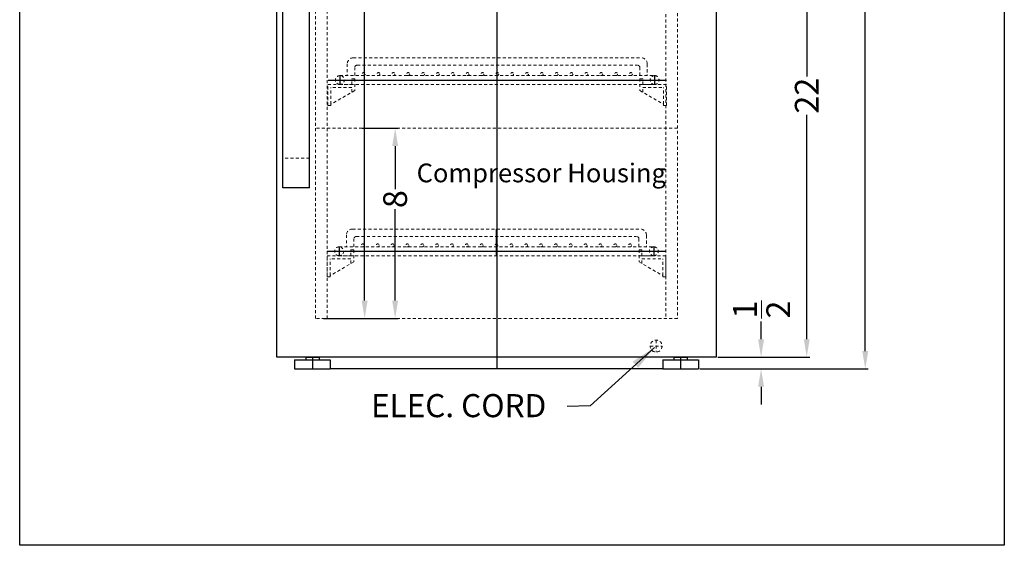
# Model space of a CAD drawing. Extents: x -77 to 87, y -44 to 55.
# Drawn here: x -77 to -35, y -44 to -22 of the extents above; entities that cross this region are included whole.
import ezdxf

# ---------------------------------------------------------------- set-up
doc = ezdxf.new("R2010")
doc.units = 0
doc.header["$MEASUREMENT"] = 0
doc.linetypes.add('HIDDEN', pattern=[0.375, 0.25, -0.125])
doc.layers.get('Defpoints').update_dxf_attribs({"color": 150, "linetype": 'CONTINUOUS'})
doc.layers.add('AM_5', color=8, linetype='CONTINUOUS', lineweight=15)
doc.layers.add('HIDDEN 0.1M', color=8, linetype='HIDDEN', lineweight=15)
doc.layers.add('OBJECT', color=7, linetype='CONTINUOUS')
doc.styles.get("Standard").update_dxf_attribs({"font": 'arial.ttf', "height": 1})
doc.dimstyles.new('Fraction-1&HTO12', dxfattribs={"dimscale": 6, "dimtxt": 0.18, "dimasz": 0.18, "dimexe": 0.125, "dimexo": 0.0625, "dimgap": 0.09, "dimtad": 0, "dimdec": 4, "dimzin": 3, "dimdsep": 46, "dimlunit": 5, "dimtxsty": 'Standard', "dimcen": 0.09, "dimdle": 0.125, "dimadec": 0, "dimazin": 0, "dimtfac": 1, "dimtdec": 4, "dimtofl": 0, "dimtmove": 2, "dimatfit": 3, "dimfxl": 0.125, "dimtolj": 1, "dimtzin": 0, "dimarcsym": 0})
doc.dimstyles.new('Fraction-1&HTO12$0', dxfattribs={"dimscale": 6, "dimtxt": 0.18, "dimasz": 0.18, "dimexe": 0.125, "dimexo": 0.0625, "dimgap": 0.09, "dimtad": 0, "dimdec": 4, "dimzin": 3, "dimdsep": 46, "dimlunit": 5, "dimtxsty": 'Standard', "dimcen": 0.09, "dimdle": 0.125, "dimadec": 0, "dimazin": 0, "dimtfac": 1, "dimtdec": 4, "dimtofl": 0, "dimtmove": 2, "dimatfit": 3, "dimfxl": 1, "dimtolj": 1, "dimtzin": 0, "dimarcsym": 0})

# ---------------------------------------------------------------- blocks, each defined once
blk = doc.blocks.new('*D62')
at = {"layer": 'AM_5', "color": 0, "lineweight": -2, "transparency": 16777216}
for p, q in [((-47.52, -2.589), (-41.183, -2.589)), ((-41.308, -3.339), (-41.308, -18.785)), ((-41.308, -35.839), (-41.308, -20.393)), ((-47.52, -36.589), (-41.183, -36.589))]:
    blk.add_line(p, q, dxfattribs=at)
at = {"layer": 'AM_5', "color": 0, "transparency": 16777216}
for points in [[(-41.433, -3.339), (-41.183, -3.339), (-41.308, -2.589)], [(-41.433, -35.839), (-41.183, -35.839), (-41.308, -36.589)]]:
    blk.add_solid(points, dxfattribs=at)
at = {"layer": 'Defpoints', "color": 0, "transparency": 16777216}
for p in [(-47.582, -2.589), (-41.308, -2.589), (-47.582, -36.589)]:
    blk.add_point(p, dxfattribs=at)
at = {"layer": 'AM_5', "color": 0, "transparency": 16777216, "insert": (-41.308, -19.589), "char_height": 1, "attachment_point": 5, "rotation": 90}
blk.add_mtext('\\A1;34', dxfattribs=at)
blk = doc.blocks.new('FEET ARG3PV (FV)')
at = {"layer": 'Defpoints'}
blk.add_line((0, 0.5), (0, 0), dxfattribs=at)
blk.add_line((0, 0.5), (0, 0), dxfattribs=at)
at = {"layer": 'OBJECT'}
for p, q in [((-0.28125, 0.5), (0.28125, 0.5)), ((-0.28125, 0.5), (-0.28125, 0.375)), ((0.28125, 0.5), (0.28125, 0.375)), ((-0.75, 0.375), (-0.75, 0)), ((-0.75, 0.375), (0.75, 0.375)), ((-0.75, 0), (0.75, 0)), ((0.75, 0.375), (0.75, 0))]:
    blk.add_line(p, q, dxfattribs=at)
blk = doc.blocks.new('*D63')
at = {"layer": 'AM_5', "color": 0, "lineweight": -2, "transparency": 16777216}
for p, q in [((-45.694, -35.339), (-45.694, -34.589)), ((-47.52, -36.089), (-45.569, -36.089)), ((-48.27, -36.589), (-45.569, -36.589)), ((-45.694, -37.339), (-45.694, -38.089))]:
    blk.add_line(p, q, dxfattribs=at)
at = {"layer": 'AM_5', "color": 0, "transparency": 16777216}
for points in [[(-45.819, -35.339), (-45.569, -35.339), (-45.694, -36.089)], [(-45.819, -37.339), (-45.569, -37.339), (-45.694, -36.589)]]:
    blk.add_solid(points, dxfattribs=at)
at = {"layer": 'Defpoints', "color": 0, "transparency": 16777216}
for p in [(-47.582, -36.089), (-45.694, -36.089), (-48.332, -36.589)]:
    blk.add_point(p, dxfattribs=at)
at = {"layer": 'AM_5', "color": 0, "transparency": 16777216, "insert": (-45.672, -34.092), "char_height": 1, "attachment_point": 5, "rotation": 90}
blk.add_mtext('\\A1;{\\H1x;\\S1/2;}', dxfattribs=at)
blk = doc.blocks.new('*D65')
at = {"layer": 'AM_5', "color": 0, "lineweight": -2, "transparency": 16777216}
for p, q in [((-62.488, -26.464), (-60.974, -26.464)), ((-61.099, -27.214), (-61.099, -29.026)), ((-61.099, -33.714), (-61.099, -29.865)), ((-62.488, -34.464), (-60.974, -34.464))]:
    blk.add_line(p, q, dxfattribs=at)
at = {"layer": 'AM_5', "color": 0, "transparency": 16777216}
for points in [[(-61.224, -27.214), (-60.974, -27.214), (-61.099, -26.464)], [(-61.224, -33.714), (-60.974, -33.714), (-61.099, -34.464)]]:
    blk.add_solid(points, dxfattribs=at)
at = {"layer": 'Defpoints', "color": 0, "transparency": 16777216}
for p in [(-62.551, -26.464), (-61.099, -26.464), (-62.551, -34.464)]:
    blk.add_point(p, dxfattribs=at)
at = {"layer": 'AM_5', "color": 0, "transparency": 16777216, "insert": (-61.099, -29.445), "char_height": 1, "attachment_point": 5, "rotation": 90}
blk.add_mtext('\\A1;8', dxfattribs=at)
blk = doc.blocks.new('*D66')
at = {"layer": 'AM_5', "color": 0, "lineweight": -2, "transparency": 16777216}
for p, q in [((-64.11, -6.089), (-62.258, -6.089)), ((-62.383, -6.839), (-62.383, -19.1)), ((-62.383, -33.714), (-62.383, -21.452)), ((-64.11, -34.464), (-62.258, -34.464))]:
    blk.add_line(p, q, dxfattribs=at)
at = {"layer": 'AM_5', "color": 0, "transparency": 16777216}
for points in [[(-62.508, -6.839), (-62.258, -6.839), (-62.383, -6.089)], [(-62.508, -33.714), (-62.258, -33.714), (-62.383, -34.464)]]:
    blk.add_solid(points, dxfattribs=at)
at = {"layer": 'Defpoints', "color": 0, "transparency": 16777216}
for p in [(-64.172, -6.089), (-64.172, -34.464), (-62.383, -34.464)]:
    blk.add_point(p, dxfattribs=at)
at = {"layer": 'AM_5', "color": 0, "transparency": 16777216, "insert": (-62.383, -20.276), "char_height": 1, "attachment_point": 5, "rotation": 90}
blk.add_mtext('\\A1;28{\\H1x;\\S3/8;}', dxfattribs=at)
blk = doc.blocks.new('*D72')
at = {"layer": 'AM_5', "color": 0, "lineweight": -2, "transparency": 16777216}
for p, q in [((-46.804, -14.089), (-43.647, -14.089)), ((-43.772, -14.839), (-43.772, -24.279)), ((-43.772, -35.339), (-43.772, -25.898)), ((-47.52, -36.089), (-43.647, -36.089))]:
    blk.add_line(p, q, dxfattribs=at)
at = {"layer": 'AM_5', "color": 0, "transparency": 16777216}
for points in [[(-43.897, -14.839), (-43.647, -14.839), (-43.772, -14.089)], [(-43.897, -35.339), (-43.647, -35.339), (-43.772, -36.089)]]:
    blk.add_solid(points, dxfattribs=at)
at = {"layer": 'Defpoints', "color": 0, "transparency": 16777216}
for p in [(-46.866, -14.089), (-43.772, -14.089), (-47.582, -36.089)]:
    blk.add_point(p, dxfattribs=at)
at = {"layer": 'AM_5', "color": 0, "transparency": 16777216, "insert": (-43.772, -25.089), "char_height": 1, "attachment_point": 5, "rotation": 90}
blk.add_mtext('\\A1;22', dxfattribs=at)
blk = doc.blocks.new('SHELVES  ARS3PV (H) (FV)')
at = {"layer": 'Defpoints'}
for p, q in [((0, 0), (0, 1.125)), ((-7.125, 0.188), (7.125, 0.188)), ((-6.626, 0.375), (-6.626, 0)), ((6.624, 0.375), (6.624, 0))]:
    blk.add_line(p, q, dxfattribs=at)
at = {"layer": 'HIDDEN 0.1M', "ltscale": 0.5}
for p, q in [((-6.313, 0.875), (-6.313, 0.375)), ((-6.063, 1.125), (6.062, 1.125)), ((6.312, 0.875), (6.312, 0.375)), ((6.312, 0.5), (6.312, 0.875)), ((-6.001, 0.375), (-6.001, 0.712)), ((-5.901, 0.812), (5.899, 0.812)), ((5.999, 0.375), (5.999, 0.712)), ((-6.626, 0.375), (6.624, 0.375)), ((-6.626, 0), (6.624, 0)), ((-6.563, 0.001), (-6.562, 0))]:
    blk.add_line(p, q, dxfattribs=at)
for centre in [(-5.625, 0.438), (-5, 0.438), (-4.375, 0.438), (-3.75, 0.438), (-3.125, 0.438), (-2.5, 0.438), (-1.875, 0.438), (-1.25, 0.438), (-0.625, 0.438), (0, 0.438), (0.625, 0.438), (1.25, 0.438), (1.875, 0.438), (2.5, 0.438), (3.125, 0.438), (3.75, 0.438), (4.375, 0.438), (5, 0.438), (5.625, 0.438)]:
    blk.add_circle(centre, 0.0625, dxfattribs=at)
for centre, radius, start, end in [((-6.063, 0.875), 0.25, 90, 180), ((6.062, 0.875), 0.25, 0, 90), ((-5.901, 0.712), 0.1, 90, 180), ((5.899, 0.712), 0.1, 0, 90), ((-6.626, 0.188), 0.187, 90, 270), ((6.624, 0.188), 0.187, 90, 270), ((6.624, 0.188), 0.187, 270, 90)]:
    blk.add_arc(centre, radius, start, end, dxfattribs=at)
at = {"layer": 'HIDDEN 0.1M', "ltscale": 0.25}
blk.add_arc((-6.626, 0.188), 0.187, 270, 90, dxfattribs=at)
blk = doc.blocks.new('SHELVES SUPPORT_ ARS3PV (H) (FV)')
at = {"layer": 'HIDDEN 0.1M', "ltscale": 0.5}
for p, q in [((-1.125, 1.125), (-1.125, 0.625)), ((-1, 1.125), (-1.125, 1.125)), ((-1, 0.88), (-1, 1.125)), ((0, 0.875), (-1, 0.88)), ((0, 0), (0, 0.875)), ((-1.125, 0.625), (-0.125, 0.048)), ((-1, 0.553), (-1, 0.75)), ((-1, 0.75), (-0.125, 0.75)), ((-0.125, 0.048), (-0.125, 0.75)), ((-0.125, 0.048), (-0.125, 0)), ((-0.125, 0), (0, 0))]:
    blk.add_line(p, q, dxfattribs=at)
blk = doc.blocks.new('SHELVES & SUPPORT_ ARS3PV (FV)')
at = {"layer": 'HIDDEN 0.1M', "xscale": -1}
blk.add_blockref('SHELVES SUPPORT_ ARS3PV (H) (FV)', (-7.126, -0.88), dxfattribs=at)
at = {"layer": 'HIDDEN 0.1M'}
blk.add_blockref('SHELVES SUPPORT_ ARS3PV (H) (FV)', (7.126, -0.88), dxfattribs=at)
at = {"layer": 'OBJECT'}
blk.add_blockref('SHELVES  ARS3PV (H) (FV)', (0.001, 0), dxfattribs=at)

msp = doc.modelspace()

# ---------------------------------------------------------------- linework, layer by layer
at = {"layer": 'Defpoints'}
for p, q in [((-56.799, -36.5888), (-56.799, -2.5888)), ((-49.8325, -36.5888), (-63.8325, -36.5888))]:
    msp.add_line(p, q, dxfattribs=at)
at = {"layer": 'HIDDEN 0.1M', "ltscale": 0.5}
for p, q in [((-64.4575, -34.4638), (-64.4575, -6.0888)), ((-49.2075, -6.0888), (-49.2075, -34.4638)), ((-63.9575, -34.4638), (-63.9575, -11.0888)), ((-49.7075, -11.0888), (-49.7075, -34.4638)), ((-49.2075, -26.4638), (-64.4575, -26.4638)), ((-64.7075, -27.7138), (-65.8325, -27.7138)), ((-49.2075, -34.4638), (-64.4575, -34.4638)), ((-50.3615, -35.6296), (-49.8615, -35.6296)), ((-50.1115, -35.3796), (-50.1115, -35.8796))]:
    msp.add_line(p, q, dxfattribs=at)
msp.add_circle((-50.1115, -35.6296), 0.25, dxfattribs=at)
at = {"layer": 'OBJECT'}
for p, q in [((-66.0825, -36.0888), (-66.0825, -2.5888)), ((-47.5825, -2.5888), (-47.5825, -36.0888)), ((-65.8325, -28.9638), (-65.8325, -11.4638)), ((-64.7075, -28.9638), (-64.7075, -11.4638)), ((-64.7075, -28.9638), (-65.8325, -28.9638)), ((-47.5825, -36.0888), (-66.0825, -36.0888))]:
    msp.add_line(p, q, dxfattribs=at)
msp.add_lwpolyline([(-76.9046, 46.7868), (-35.4548, 46.7868), (-35.4548, -44.0122), (-76.9046, -44.0122)], close=True, dxfattribs=at)

# ---------------------------------------------------------------- block references
for name, p in [('SHELVES & SUPPORT_ ARS3PV (FV)', (-56.7999, -24.6199)), ('SHELVES & SUPPORT_ ARS3PV (FV)', (-56.8335, -31.8282)), ('FEET ARG3PV (FV)', (-64.5825, -36.5888)), ('FEET ARG3PV (FV)', (-49.0825, -36.5888))]:
    msp.add_blockref(name, p, dxfattribs=at)

# ---------------------------------------------------------------- texts
at = {"layer": 'OBJECT', "attachment_point": 1}
for s, insert, char_height in [('\\A1;{\\H1x;Compressor Housing}', (-60.1946, -27.9467), 0.789575), ('ELEC. CORD', (-62.1134, -37.6486), 0.972)]:
    msp.add_mtext(s, dxfattribs=dict(at, insert=insert, char_height=char_height))

# ---------------------------------------------------------------- dimensions: what is measured, and where the dimension line sits
at = {"layer": 'AM_5'}
for base, p1, p2, override, picture, middle in [((-41.3077, -2.5888), (-47.5825, -36.5888), (-47.5825, -2.5888), {"dimscale": 1, "dimtxt": 0.75, "dimasz": 0.75, "dimdec": 3, "dimpost": '', "dimtdec": 3}, '*D62', (-41.3077, -19.5888)), ((-62.3827, -34.4638), (-64.1723, -6.0888), (-64.1723, -34.4638), {"dimscale": 1, "dimtxt": 0.75, "dimasz": 0.75, "dimdec": 3, "dimpost": '', "dimtdec": 3}, '*D66', (-62.3827, -20.2763)), ((-43.7723, -14.0888), (-47.5825, -36.0888), (-46.8661, -14.0888), {"dimscale": 1, "dimtxt": 0.75, "dimasz": 0.75, "dimdec": 3, "dimtdec": 3}, '*D72', (-43.7723, -25.0888))]:
    dim = msp.add_linear_dim(base=base, p1=p1, p2=p2, angle=90, dimstyle='Fraction-1&HTO12$0', override=override, dxfattribs=at)
    dim.commit()
    dim.dimension.update_dxf_attribs({"geometry": picture, "text_midpoint": middle})
for base, p1, p2, picture, middle in [((-61.0987, -26.4638), (-62.5507, -34.4638), (-62.5507, -26.4638), '*D65', (-61.0987, -29.4452)), ((-45.6936, -36.0888), (-48.3325, -36.5888), (-47.5825, -36.0888), '*D63', (-45.6718, -34.0924))]:
    dim = msp.add_linear_dim(base=base, p1=p1, p2=p2, angle=90, dimstyle='Fraction-1&HTO12$0', override={"dimscale": 1, "dimtxt": 0.75, "dimasz": 0.75, "dimdec": 3, "dimpost": '', "dimtdec": 3}, dxfattribs=at)
    dim.commit()
    dim.dimension.update_dxf_attribs({"geometry": picture, "text_midpoint": middle, "dimtype": 160})

# ---------------------------------------------------------------- leaders
at = {"layer": 'OBJECT'}
msp.add_leader([(-50.1845, -35.6897), (-52.8957, -38.146), (-53.8595, -38.1683)], dimstyle='Fraction-1&HTO12', dxfattribs=at)

doc.saveas('drawing.dxf')
